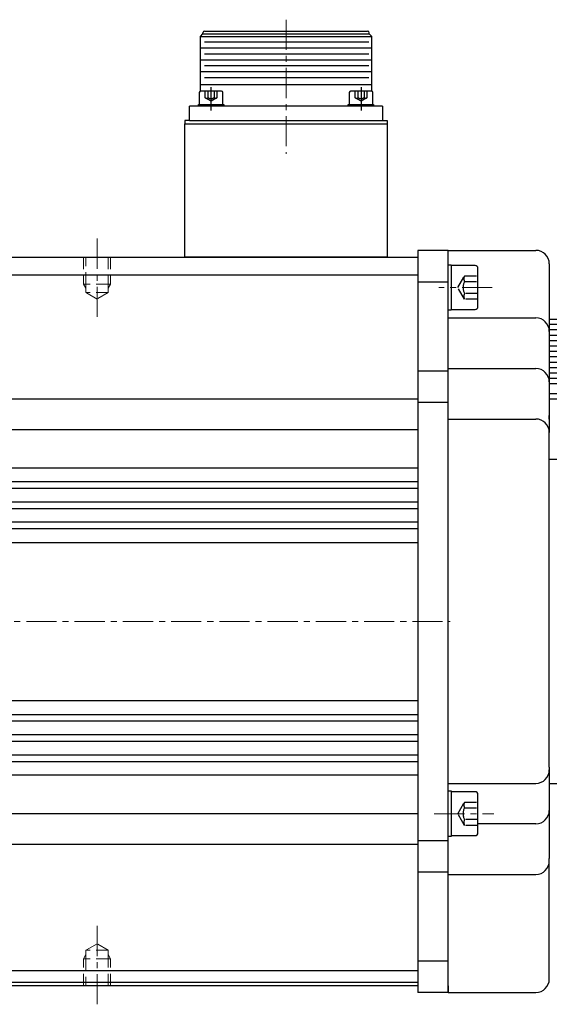
# Model space of a CAD drawing. Extents: x 6469 to 7569, y 99 to 682.
# Drawn here: x 7090 to 7247, y 387 to 679 of the extents above; entities that cross this region are included whole.
import ezdxf

# ---------------------------------------------------------------- set-up
doc = ezdxf.new("R2010")
doc.units = 0
doc.header["$MEASUREMENT"] = 0
for name, pattern in [('CENTER', [14.298246, 8.936404, -1.787281, 1.787281, -1.787281]), ('DASH_CENTER', [14, 11, -1, 1, -1]), ('DASHED', [5.361842, 3.574561, -1.787281])]:
    doc.linetypes.add(name, pattern=pattern)
doc.layers.get('0').update_dxf_attribs({"linetype": 'CONTINUOUS'})

msp = doc.modelspace()

# ---------------------------------------------------------------- linework, layer by layer
at = {"color": 7, "linetype": 'CENTER', "lineweight": 13}
for p, q in [((7168.52, 679.03), (7168.52, 639.25)), ((7112.52, 614.14), (7112.52, 590.72)), ((7229.62, 599.64), (7213.82, 599.64)), ((6777, 500.64), (7217.18, 500.64)), ((7212.42, 443.64), (7230.09, 443.64)), ((7112.52, 387.14), (7112.52, 410.56))]:
    msp.add_line(p, q, dxfattribs=at)
at = {"color": 7}
for p, q in [((7143.12, 674.07), (7143.89, 674.84)), ((7143.89, 674.84), (7143.89, 675.14)), ((7143.89, 674.84), (7193.15, 674.84)), ((7144.39, 675.64), (7192.65, 675.64)), ((7193.15, 674.84), (7193.15, 675.14)), ((7193.92, 674.07), (7193.15, 674.84)), ((7143.12, 674.07), (7193.92, 674.07)), ((7143.12, 657.86), (7143.12, 674.07)), ((7193.06, 672.32), (7144.34, 672.32)), ((7193.92, 657.86), (7193.92, 674.07)), ((7193.92, 670.57), (7143.12, 670.57)), ((7193.06, 668.82), (7144.34, 668.82)), ((7193.92, 667.07), (7143.12, 667.07)), ((7193.92, 663.57), (7143.12, 663.57)), ((7193.06, 665.32), (7144.34, 665.32)), ((7193.92, 659.76), (7143.12, 659.76)), ((7193.06, 661.82), (7144.34, 661.82)), ((7197.1, 653.42), (7139.95, 653.42)), ((7139.95, 649.12), (7139.95, 653.42)), ((7197.1, 653.42), (7197.1, 649.12)), ((7138.52, 608.64), (7138.52, 648.12)), ((7138.52, 648.12), (7198.52, 648.12)), ((7138.52, 648.12), (7198.52, 648.12)), ((7139.95, 649.12), (7197.1, 649.12)), ((7139.95, 649.12), (7197.1, 649.12)), ((7198.52, 648.12), (7198.52, 608.64)), ((7207.52, 610.64), (7207.52, 573.93)), ((7216.52, 610.64), (7207.52, 610.64)), ((7216.52, 610.64), (7242.52, 610.64)), ((7216.52, 590.64), (7216.52, 610.64)), ((7216.52, 610.64), (7216.52, 610.64)), ((7216.52, 608.64), (7216.52, 610.64)), ((6932.52, 608.64), (7207.52, 608.64)), ((7198.52, 608.64), (7138.52, 608.64)), ((7216.52, 606.39), (7217.42, 606.39)), ((7217.42, 606.39), (7217.42, 606.14)), ((7224.59, 606.14), (7217.42, 606.14)), ((7217.42, 606.14), (7217.42, 593.53)), ((7225.39, 603.1), (7225.39, 605.34)), ((7246.52, 606.64), (7246.52, 586.64)), ((6932.52, 603.41), (7207.52, 603.41)), ((7207.52, 601.34), (7216.52, 601.34)), ((7225.39, 601.37), (7225.39, 603.1)), ((7225.39, 597.9), (7225.39, 601.37)), ((7225.39, 596.17), (7225.39, 597.9)), ((7225.39, 593.94), (7225.39, 596.17)), ((7217.42, 592.89), (7216.52, 592.89)), ((7217.42, 593.53), (7217.42, 593.14)), ((7217.42, 593.14), (7224.59, 593.14)), ((7217.42, 593.14), (7217.42, 592.89)), ((7216.52, 590.64), (7242.52, 590.64)), ((7216.52, 574.94), (7216.52, 590.64)), ((7266.98, 590.19), (7246.52, 590.19)), ((7266.98, 588.62), (7246.52, 588.62)), ((7268.85, 587.05), (7246.52, 587.05)), ((7246.52, 586.64), (7246.52, 570.94)), ((7265.98, 585.45), (7246.52, 585.45)), ((7268.85, 583.85), (7246.52, 583.85)), ((7265.98, 582.25), (7246.52, 582.25)), ((7268.85, 580.65), (7246.52, 580.65)), ((7265.98, 579.05), (7246.52, 579.05)), ((7216.52, 575.64), (7242.52, 575.64)), ((7268.85, 577.45), (7246.52, 577.45)), ((7265.98, 575.85), (7246.52, 575.85)), ((7207.52, 574.94), (7216.52, 574.94)), ((7207.52, 573.93), (7207.52, 554.64)), ((7216.52, 565.64), (7216.52, 574.94)), ((7265.92, 574.25), (7246.52, 574.25)), ((7264.93, 572.65), (7246.52, 572.65)), ((7246.52, 571.64), (7246.52, 571.14)), ((7246.52, 571.14), (7267.66, 571.14)), ((7246.52, 570.94), (7246.52, 556.64)), ((6932.52, 566.64), (7207.52, 566.64)), ((7267.8, 568.14), (7246.52, 568.14)), ((7246.52, 566.64), (7272.52, 566.64)), ((7207.52, 565.64), (7216.52, 565.64)), ((7216.52, 453.39), (7216.52, 565.64)), ((7216.52, 560.64), (7242.52, 560.64)), ((7246.52, 560.64), (7246.52, 561.64)), ((6932.52, 557.58), (7207.52, 557.58)), ((7207.52, 554.64), (7207.52, 551.64)), ((7246.52, 457.39), (7246.52, 556.64)), ((7207.52, 551.64), (7207.52, 546.64)), ((6932.52, 546.14), (7207.52, 546.14)), ((7207.52, 546.64), (7207.52, 543.64)), ((7262.52, 548.64), (7246.52, 548.64)), ((7207.52, 543.64), (7207.52, 538.64)), ((6932.52, 542.13), (7207.52, 542.13)), ((6932.52, 540.14), (7207.52, 540.14)), ((7207.52, 538.64), (7207.52, 535.64)), ((6932.52, 536.13), (7207.52, 536.13)), ((7207.52, 535.64), (7207.52, 530.64)), ((6932.52, 534.16), (7207.52, 534.16)), ((6932.52, 530.12), (7207.52, 530.12)), ((7207.52, 530.64), (7207.52, 527.64)), ((6932.52, 528.23), (7207.52, 528.23)), ((7207.52, 527.64), (7207.52, 522.64)), ((6932.52, 524.04), (7207.52, 524.04)), ((7207.52, 522.64), (7207.52, 500.64)), ((7207.52, 500.64), (7207.52, 480.14)), ((7207.52, 480.14), (7207.52, 473.64)), ((6932.52, 477.25), (7207.52, 477.25)), ((6932.52, 473.04), (7207.52, 473.04)), ((7207.52, 473.64), (7207.52, 470.64)), ((6932.52, 471.16), (7207.52, 471.16)), ((7207.52, 470.64), (7207.52, 465.64)), ((6932.52, 467.12), (7207.52, 467.12)), ((6932.52, 465.14), (7207.52, 465.14)), ((7207.52, 465.64), (7207.52, 462.64)), ((7207.52, 462.64), (7207.52, 457.64)), ((6932.52, 461.13), (7207.52, 461.13)), ((6932.52, 459.14), (7207.52, 459.14)), ((7207.52, 457.64), (7207.52, 455.64)), ((7207.52, 455.64), (7207.52, 446.64)), ((7246.52, 457.39), (7246.52, 444.64)), ((7246.52, 457.39), (7246.52, 456.64)), ((6932.52, 455.13), (7207.52, 455.13)), ((7216.52, 426.34), (7216.52, 453.39)), ((7216.52, 452.64), (7242.52, 452.64)), ((7246.52, 452.64), (7262.52, 452.64)), ((7216.52, 450.39), (7217.42, 450.39)), ((7217.42, 450.39), (7217.42, 436.89)), ((7224.59, 450.14), (7217.42, 450.14)), ((7207.52, 446.64), (7207.52, 408.25)), ((7225.39, 437.94), (7225.39, 449.34)), ((6932.52, 443.7), (7207.52, 443.7)), ((7246.52, 444.64), (7246.52, 430.34)), ((7242.52, 440.64), (7225.39, 440.64)), ((7216.52, 435.64), (7207.52, 435.64)), ((7217.42, 436.89), (7216.52, 436.89)), ((7217.42, 437.14), (7224.59, 437.14)), ((6932.52, 434.64), (7207.52, 434.64)), ((7246.52, 409.64), (7246.52, 430.34)), ((7246.52, 429.64), (7246.52, 430.34)), ((7216.52, 426.34), (7207.52, 426.34)), ((7216.52, 405.64), (7216.52, 426.34)), ((7216.52, 425.64), (7242.52, 425.64)), ((7207.52, 414.88), (7207.52, 390.64)), ((7246.52, 394.64), (7246.52, 409.64)), ((7207.52, 408.25), (7207.52, 394.14)), ((7216.52, 390.64), (7216.52, 405.64)), ((7216.52, 399.94), (7207.52, 399.94)), ((6932.52, 397.16), (7207.52, 397.16)), ((7207.52, 394.14), (7207.52, 392.14)), ((6932.52, 393.7), (7207.52, 393.7)), ((7207.52, 392.64), (6932.52, 392.64)), ((7216.52, 392.64), (7216.52, 390.64)), ((7216.52, 390.64), (7207.52, 390.64)), ((7216.52, 390.64), (7242.52, 390.64))]:
    msp.add_line(p, q, dxfattribs=at)
at = {"color": 7, "linetype": 'Continuous'}
for p, q in [((7142.8, 657.47), (7142.8, 653.87)), ((7149.4, 657.87), (7143.2, 657.87)), ((7149.8, 653.87), (7149.8, 657.47)), ((7187.25, 657.47), (7187.25, 653.87)), ((7193.85, 657.87), (7187.65, 657.87)), ((7194.25, 653.87), (7194.25, 657.47)), ((7142.59, 653.87), (7150.09, 653.87)), ((7142.59, 653.42), (7142.59, 653.87)), ((7142.59, 653.87), (7144.19, 653.87)), ((7142.8, 653.87), (7149.8, 653.87)), ((7144.19, 653.87), (7148.49, 653.87)), ((7148.49, 653.87), (7150.09, 653.87)), ((7150.09, 653.87), (7150.09, 653.42)), ((7186.96, 653.42), (7186.96, 653.87)), ((7186.96, 653.87), (7188.56, 653.87)), ((7186.96, 653.87), (7194.46, 653.87)), ((7187.25, 653.87), (7194.25, 653.87)), ((7188.56, 653.87), (7192.86, 653.87)), ((7192.86, 653.87), (7194.46, 653.87)), ((7194.46, 653.87), (7194.46, 653.42)), ((7150.09, 653.42), (7142.59, 653.42)), ((7194.46, 653.42), (7186.96, 653.42)), ((7139.95, 649.12), (7138.52, 649.12)), ((7138.52, 649.12), (7138.52, 648.12)), ((7138.52, 648.12), (7198.52, 648.12)), ((7197.1, 649.12), (7198.52, 649.12)), ((7198.52, 649.12), (7198.52, 648.12))]:
    msp.add_line(p, q, dxfattribs=at)
at = {"color": 7, "linetype": 'DASHED'}
for p, q in [((7144.57, 655.87), (7144.57, 657.87)), ((7145.43, 655.87), (7145.43, 657.87)), ((7147.17, 657.87), (7147.17, 655.87)), ((7148.03, 657.87), (7148.03, 655.87)), ((7189.02, 655.87), (7189.02, 657.87)), ((7189.88, 655.87), (7189.88, 657.87)), ((7191.62, 657.87), (7191.62, 655.87)), ((7192.48, 657.87), (7192.48, 655.87)), ((7146.3, 654.87), (7144.57, 655.87)), ((7148.03, 655.87), (7146.3, 654.87)), ((7190.75, 654.87), (7189.02, 655.87)), ((7192.48, 655.87), (7190.75, 654.87)), ((7219.42, 599.64), (7221.42, 603.1)), ((7221.42, 603.1), (7225.39, 603.1)), ((7221.42, 601.37), (7225.39, 601.37)), ((7221.42, 596.17), (7219.42, 599.64)), ((7225.39, 597.9), (7221.42, 597.9)), ((7225.39, 596.17), (7221.42, 596.17)), ((7219.42, 443.64), (7221.42, 447.1)), ((7221.42, 447.1), (7225.39, 447.1)), ((7221.42, 445.37), (7225.39, 445.37)), ((7221.42, 440.17), (7219.42, 443.64)), ((7225.39, 441.9), (7221.42, 441.9)), ((7225.39, 440.17), (7221.42, 440.17))]:
    msp.add_line(p, q, dxfattribs=at)
at = {"color": 7, "linetype": 'DASH_CENTER'}
for p, q in [((7146.3, 652.14), (7146.3, 659.04)), ((7190.75, 659.04), (7190.75, 652.14))]:
    msp.add_line(p, q, dxfattribs=at)
at = {"color": 7, "linetype": 'DASHED', "lineweight": 13}
for p, q in [((7108.52, 608.64), (7108.52, 600.64)), ((7109.2, 600.64), (7109.2, 608.64)), ((7115.85, 608.64), (7115.85, 600.64)), ((7116.52, 608.64), (7116.52, 600.64)), ((7109.2, 600.64), (7108.52, 600.64)), ((7108.52, 600.64), (7109.2, 599.39)), ((7115.85, 600.64), (7109.2, 600.64)), ((7109.2, 599.39), (7109.2, 600.64)), ((7109.2, 598.14), (7109.2, 599.39)), ((7115.85, 600.64), (7115.85, 599.39)), ((7115.85, 599.39), (7116.52, 600.64)), ((7116.52, 600.64), (7115.85, 600.64)), ((7115.85, 599.39), (7115.85, 598.14)), ((7115.85, 598.14), (7109.2, 598.14)), ((7112.52, 596.22), (7109.2, 598.14)), ((7115.85, 598.14), (7112.52, 596.22)), ((7112.52, 405.06), (7109.2, 403.14)), ((7115.85, 403.14), (7109.2, 403.14)), ((7109.2, 403.14), (7109.2, 401.89)), ((7115.85, 403.14), (7112.52, 405.06)), ((7115.85, 401.89), (7115.85, 403.14)), ((7108.52, 400.64), (7109.2, 401.89)), ((7108.52, 392.64), (7108.52, 400.64)), ((7109.2, 400.64), (7108.52, 400.64)), ((7109.2, 401.89), (7109.2, 400.64)), ((7109.2, 400.64), (7109.2, 392.64)), ((7115.85, 400.64), (7109.2, 400.64)), ((7115.85, 400.64), (7115.85, 401.89)), ((7115.85, 401.89), (7116.52, 400.64)), ((7115.85, 392.64), (7115.85, 400.64)), ((7116.52, 400.64), (7115.85, 400.64)), ((7116.52, 392.64), (7116.52, 400.64))]:
    msp.add_line(p, q, dxfattribs=at)
at = {"color": 7}
for centre, radius, start, end in [((7144.39, 675.14), 0.5, 90, 180), ((7192.65, 675.14), 0.5, 0, 90), ((7242.52, 606.64), 4, 0, 90), ((7224.59, 605.34), 0.8, 0, 90), ((7224.59, 593.94), 0.8, 270, 0), ((7242.52, 586.64), 4, 0, 90), ((7242.52, 571.64), 4, 0, 90), ((7242.52, 556.64), 4, 0, 90), ((7242.52, 456.64), 4, 270, 0), ((7224.59, 449.34), 0.8, 0, 90), ((7242.52, 444.64), 4, 270, 0), ((7224.59, 437.94), 0.8, 270, 0), ((7242.52, 429.64), 4, 270, 0), ((7242.52, 394.64), 4, 270, 0)]:
    msp.add_arc(centre, radius, start, end, dxfattribs=at)
at = {"color": 7, "linetype": 'Continuous'}
for centre, start, end in [((7143.2, 657.47), 90, 180), ((7149.4, 657.47), 0, 90), ((7187.65, 657.47), 90, 180), ((7193.85, 657.47), 0, 90)]:
    msp.add_arc(centre, 0.4, start, end, dxfattribs=at)
at = {"color": 7, "linetype": 'DASHED'}
for centre, radius, start, end in [((7145, 656.62), 0.866, 240, 300), ((7146.3, 657.37), 1.73, 240, 300), ((7147.6, 656.62), 0.866, 240, 300), ((7189.45, 656.62), 0.866, 240, 300), ((7190.75, 657.37), 1.73, 240, 300), ((7192.05, 656.62), 0.866, 240, 300), ((7224.42, 599.64), 3.46, 150, 210), ((7222.92, 602.23), 1.73, 150, 210), ((7222.92, 597.04), 1.73, 150, 210), ((7222.92, 446.23), 1.73, 150, 210), ((7224.42, 443.64), 3.46, 150, 210), ((7222.92, 441.04), 1.73, 150, 210)]:
    msp.add_arc(centre, radius, start, end, dxfattribs=at)

doc.saveas('drawing.dxf')
